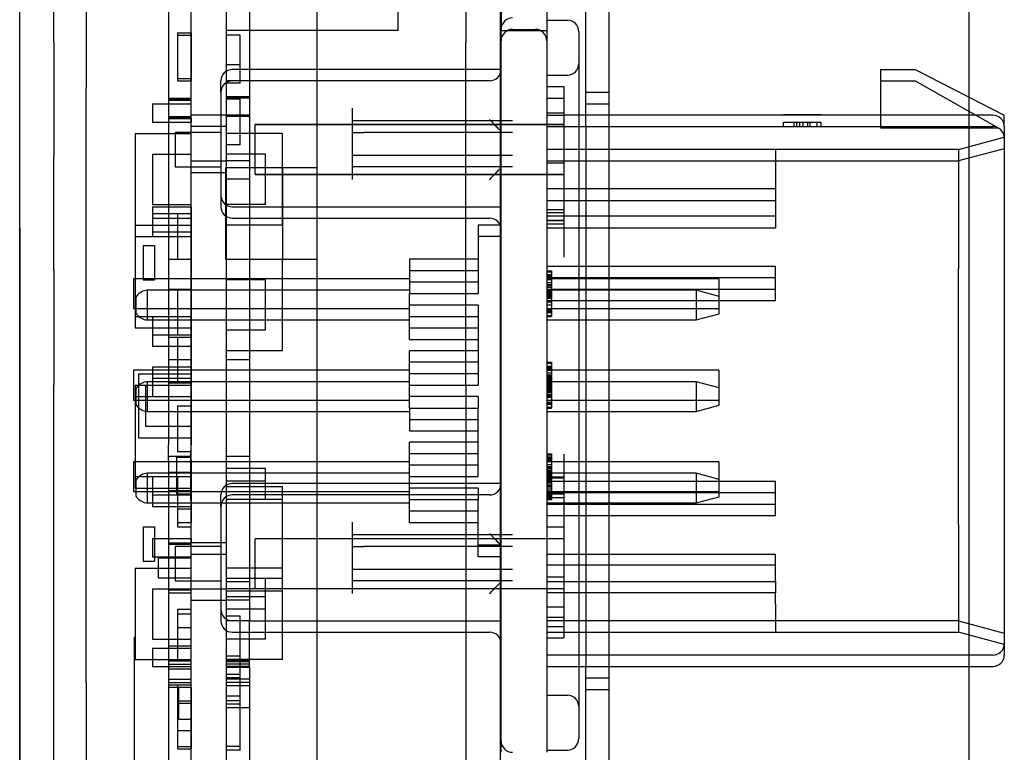
# Model space of a CAD drawing. Units: millimetres. Extents: x -26 to 644, y 91 to 350.
# Drawn here: x 320 to 363, y 162 to 194 of the extents above; entities that cross this region are included whole.
import ezdxf
from ezdxf.lldxf.tags import DXFTag

# ---------------------------------------------------------------- set-up
doc = ezdxf.new("R2010")
doc.units = ezdxf.units.MM
for name, color, linetype in [('BOARD', 7, 'Continuous'), ('C-0776230-11-3', 7, 'Continuous'), ('C-1-776228-1', 7, 'Continuous'), ('Default', 7, 'Continuous'), ('IC_SSOP28_R', 7, 'Continuous'), ('MÄSSNINGPLÅT_1MM', 7, 'Continuous'), ('PLASTBUSSNING', 7, 'Continuous'), ('POWERBOX_8441_UN', 7, 'Continuous'), ('POWERBOX_8441_ÖV', 7, 'Continuous')]:
    doc.layers.add(name, color=color, linetype=linetype)
tags = doc.linetypes.add('HIDDEN2', pattern=[4.7625, 3.175, -1.5875]).pattern_tags.tags
tags[6:7] = [DXFTag(74, 4), DXFTag(75, 0), DXFTag(340, '0'), DXFTag(46, 0.0), DXFTag(50, 0.0), DXFTag(44, 0.0), DXFTag(45, 0.0)]
tags[4:5] = [DXFTag(74, 4), DXFTag(75, 0), DXFTag(340, '0'), DXFTag(46, 0.0), DXFTag(50, 0.0), DXFTag(44, 0.0), DXFTag(45, 0.0)]
doc.dimstyles.new('ISO-25', dxfattribs={"dimtxt": 2.5, "dimasz": 2.5, "dimexe": 1.25, "dimexo": 0.625, "dimtad": 1, "dimtxsty": 'Standard', "dimcen": 2.5, "dimadec": 0, "dimazin": 0, "dimtfac": 1, "dimtmove": 0, "dimatfit": 3, "dimfxl": 0, "dimarcsym": 0})

# ---------------------------------------------------------------- blocks, each defined once
blk = doc.blocks.new('SE2')
at = {"layer": 'BOARD', "color": 7, "linetype": 'HIDDEN2'}
for p, q in [((328.759, 133.106), (328.759, 238.106)), ((327.213, 144.142), (327.213, 227.07)), ((328.759, 189.906), (327.213, 189.906)), ((328.759, 189.406), (327.213, 189.406)), ((327.213, 187.906), (328.759, 187.906)), ((327.213, 187.406), (328.759, 187.406)), ((328.759, 171.206), (327.213, 171.206)), ((328.759, 170.706), (327.213, 170.706)), ((327.213, 169.206), (328.759, 169.206)), ((327.213, 168.706), (328.759, 168.706))]:
    blk.add_line(p, q, dxfattribs=at)
at = {"layer": 'C-0776230-11-3', "color": 7, "linetype": 'HIDDEN2'}
for p, q in [((341.259, 193.656), (342.259, 193.656)), ((340.759, 189.156), (340.759, 193.156)), ((342.759, 193.156), (342.759, 188.656)), ((340.259, 191.406), (329.009, 191.406)), ((328.509, 190.906), (328.509, 185.906)), ((342.759, 190.656), (343.509, 190.656)), ((343.509, 190.656), (343.509, 185.159)), ((330.009, 187.327), (330.009, 189.497)), ((343.509, 189.497), (330.009, 189.497)), ((343.509, 189.491), (330.009, 189.491)), ((334.259, 189.156), (334.259, 189.718)), ((342.759, 189.406), (343.509, 189.406)), ((343.509, 189.406), (345.463, 189.406)), ((353.572, 189.406), (353.572, 189.606)), ((353.695, 189.406), (353.695, 189.606)), ((353.817, 189.406), (353.817, 189.606)), ((353.963, 189.406), (353.963, 189.606)), ((354.169, 189.406), (354.169, 189.606)), ((354.278, 189.406), (354.278, 189.606)), ((354.584, 189.406), (354.584, 189.606)), ((357.359, 189.341), (357.359, 189.406)), ((326.509, 189.156), (326.509, 187.656)), ((328.509, 189.156), (326.509, 189.156)), ((334.259, 188.656), (334.259, 189.156)), ((334.259, 189.156), (334.759, 189.156)), ((341.259, 189.156), (334.759, 189.156)), ((340.759, 187.656), (340.759, 189.156)), ((362.506, 189.341), (357.359, 189.341)), ((334.259, 187.656), (334.259, 188.656)), ((342.759, 188.656), (342.759, 166.556)), ((362.759, 188.442), (360.759, 187.906)), ((342.759, 187.906), (360.759, 187.906)), ((352.759, 187.906), (352.759, 186.681)), ((360.759, 187.906), (360.759, 183.206)), ((326.509, 187.656), (328.509, 187.656)), ((330.009, 187.327), (330.009, 187.321)), ((330.009, 187.327), (343.509, 187.327)), ((330.009, 187.321), (343.509, 187.321)), ((334.259, 187.093), (334.259, 187.656)), ((334.759, 187.656), (334.259, 187.656)), ((341.259, 187.656), (334.759, 187.656)), ((340.759, 171.056), (340.759, 187.656)), ((352.759, 186.681), (352.759, 186.181)), ((342.759, 186.181), (352.759, 186.181)), ((352.759, 186.181), (352.759, 185.656)), ((352.759, 185.656), (352.759, 184.981)), ((329.009, 185.406), (340.259, 185.406)), ((343.509, 185.296), (342.759, 185.296)), ((343.509, 185.295), (342.759, 185.295)), ((342.759, 185.159), (343.509, 185.159)), ((342.759, 185.156), (343.509, 185.156)), ((343.509, 185.156), (343.509, 184.142)), ((342.759, 184.981), (352.759, 184.981)), ((340.759, 184.606), (339.759, 184.606)), ((339.759, 184.606), (339.759, 182.106)), ((336.759, 183.106), (336.759, 182.106)), ((339.759, 183.106), (336.759, 183.106)), ((360.759, 172.006), (360.759, 183.206)), ((342.759, 182.806), (352.759, 182.806)), ((352.759, 181.806), (352.759, 182.806)), ((325.28, 182.256), (325.224, 182.246)), ((325.28, 182.256), (325.28, 180.956)), ((336.759, 182.256), (325.28, 182.256)), ((336.759, 181.106), (336.759, 182.106)), ((336.759, 182.106), (339.759, 182.106)), ((349.289, 182.256), (342.759, 182.256)), ((349.289, 182.256), (349.289, 180.956)), ((350.289, 181.988), (349.289, 182.256)), ((324.789, 181.956), (324.789, 181.256)), ((342.759, 181.806), (352.759, 181.806)), ((350.289, 181.224), (350.289, 181.988)), ((349.289, 180.956), (350.289, 181.224)), ((325.224, 180.966), (325.28, 180.956)), ((325.28, 180.956), (336.759, 180.956)), ((336.759, 180.106), (336.759, 181.106)), ((336.759, 181.106), (339.759, 181.106)), ((339.759, 181.106), (339.759, 178.106)), ((342.759, 180.956), (349.289, 180.956)), ((336.759, 180.106), (339.759, 180.106)), ((336.759, 178.106), (336.759, 179.106)), ((339.759, 179.106), (336.759, 179.106)), ((325.28, 178.256), (325.224, 178.246)), ((325.28, 178.256), (325.28, 176.956)), ((336.759, 178.256), (325.28, 178.256)), ((349.289, 178.256), (342.759, 178.256)), ((349.289, 178.256), (349.289, 176.956)), ((350.289, 177.988), (349.289, 178.256)), ((324.789, 177.956), (324.789, 177.256)), ((336.759, 177.106), (336.759, 178.106)), ((336.759, 178.106), (339.759, 178.106)), ((350.289, 177.224), (350.289, 177.988)), ((325.224, 176.966), (325.28, 176.956)), ((325.28, 176.956), (336.759, 176.956)), ((336.759, 177.106), (336.759, 176.106)), ((336.759, 177.106), (339.759, 177.106)), ((339.759, 174.106), (339.759, 177.106)), ((342.759, 176.956), (349.289, 176.956)), ((349.289, 176.956), (350.289, 177.224)), ((336.759, 176.106), (339.759, 176.106)), ((336.759, 174.106), (336.759, 175.106)), ((339.759, 175.106), (336.759, 175.106)), ((343.509, 175.093), (343.509, 174.093)), ((324.789, 173.956), (324.789, 173.256)), ((325.28, 174.256), (325.224, 174.246)), ((325.28, 174.256), (325.28, 172.956)), ((336.759, 174.256), (325.28, 174.256)), ((336.759, 173.106), (336.759, 174.106)), ((336.759, 174.106), (339.759, 174.106)), ((349.289, 174.256), (342.759, 174.256)), ((342.759, 174.093), (343.509, 174.093)), ((343.509, 174.093), (343.509, 173.353)), ((349.289, 174.256), (349.289, 172.956)), ((350.289, 173.988), (349.289, 174.256)), ((350.289, 173.224), (350.289, 173.988)), ((340.259, 173.306), (329.009, 173.306)), ((336.759, 172.106), (336.759, 173.106)), ((336.759, 173.106), (339.759, 173.106)), ((339.759, 170.606), (339.759, 173.106)), ((342.759, 173.406), (352.759, 173.406)), ((342.759, 173.353), (343.509, 173.353)), ((343.509, 173.353), (343.509, 167.961)), ((349.289, 172.956), (350.289, 173.224)), ((352.759, 172.406), (352.759, 173.406)), ((325.224, 172.966), (325.28, 172.956)), ((325.28, 172.956), (336.759, 172.956)), ((328.509, 172.806), (328.509, 167.806)), ((342.759, 172.956), (349.289, 172.956)), ((342.759, 172.406), (352.759, 172.406)), ((336.759, 172.106), (339.759, 172.106)), ((360.759, 172.006), (360.759, 167.306)), ((330.009, 169.221), (330.009, 171.391)), ((343.509, 171.391), (330.009, 171.391)), ((334.259, 171.056), (334.259, 171.618)), ((326.509, 171.056), (326.509, 169.556)), ((328.509, 171.056), (326.509, 171.056)), ((334.259, 169.556), (334.259, 171.056)), ((334.259, 171.056), (334.759, 171.056)), ((341.259, 171.056), (334.759, 171.056)), ((340.759, 169.556), (340.759, 171.056)), ((340.759, 170.606), (339.759, 170.606)), ((352.759, 170.231), (342.759, 170.231)), ((352.759, 169.556), (352.759, 170.231)), ((326.509, 169.556), (328.509, 169.556)), ((330.009, 169.221), (343.509, 169.221)), ((334.259, 168.993), (334.259, 169.556)), ((334.759, 169.556), (334.259, 169.556)), ((341.259, 169.556), (334.759, 169.556)), ((340.759, 166.556), (340.759, 169.556)), ((352.759, 169.556), (352.759, 169.031)), ((352.759, 169.031), (342.759, 169.031)), ((352.759, 168.531), (352.759, 169.031)), ((352.759, 168.531), (352.759, 167.306)), ((342.759, 167.961), (343.509, 167.961)), ((343.509, 167.961), (343.509, 167.056)), ((329.009, 167.306), (340.259, 167.306)), ((342.759, 167.306), (360.759, 167.306)), ((342.759, 167.056), (343.509, 167.056)), ((362.759, 166.77), (360.759, 167.306)), ((340.759, 162.056), (340.759, 166.556)), ((342.759, 166.556), (342.759, 162.056)), ((342.759, 165.806), (345.463, 165.806))]:
    blk.add_line(p, q, dxfattribs=at)
at = {"layer": 'C-0776230-11-3', "color": 7, "linetype": 'Continuous'}
for p, q in [((357.359, 191.406), (358.859, 191.406)), ((357.359, 189.406), (357.359, 191.406)), ((358.859, 191.406), (362.391, 189.406)), ((345.463, 189.406), (362.259, 189.406)), ((353.109, 189.606), (354.759, 189.606)), ((353.109, 189.406), (353.109, 189.606)), ((354.759, 189.406), (354.759, 189.606)), ((362.391, 189.406), (362.259, 189.406)), ((362.391, 189.406), (362.506, 189.341)), ((362.759, 188.906), (362.759, 183.206)), ((362.759, 183.206), (362.759, 172.006)), ((362.759, 172.006), (362.759, 166.306)), ((345.463, 165.806), (362.259, 165.806))]:
    blk.add_line(p, q, dxfattribs=at)
at = {"layer": 'C-0776230-11-3', "color": 7, "linetype": 'HIDDEN2'}
for centre, radius, start, end in [((341.259, 193.156), 0.5, 90, 180), ((342.259, 193.156), 0.5, 0, 90), ((340.259, 191.906), 0.5, 270, 360), ((329.009, 190.906), 0.5, 90, 180.0001), ((329.009, 185.906), 0.5, 179.9999, 270), ((340.259, 184.906), 0.5, 0, 90), ((325.337, 181.606), 0.65, 100, 147.421), ((325.337, 181.606), 0.65, 212.579, 260), ((325.337, 177.606), 0.65, 100, 147.421), ((325.337, 177.606), 0.65, 212.579, 260), ((325.337, 173.606), 0.65, 100, 147.421), ((340.259, 173.806), 0.5, 270, 360), ((325.337, 173.606), 0.65, 212.579, 260), ((329.009, 172.806), 0.5, 90, 180.0001), ((329.009, 167.806), 0.5, 179.9999, 270), ((340.259, 166.806), 0.5, 0, 90)]:
    blk.add_arc(centre, radius, start, end, dxfattribs=at)
at = {"layer": 'C-0776230-11-3', "color": 7, "linetype": 'Continuous'}
for centre, start, end in [((362.259, 188.906), 0, 90), ((362.259, 166.306), 270, 360)]:
    blk.add_arc(centre, 0.5, start, end, dxfattribs=at)
at = {"layer": 'C-0776230-11-3', "color": 7, "linetype": 'HIDDEN2'}
for points, knots in [([(340.759, 189.173), (340.757, 189.182), (340.75, 189.203), (340.694, 189.27), (340.585, 189.382), (340.427, 189.539), (340.315, 189.659), (340.259, 189.718)], [0, 0, 0, 0, 0.122678, 0.257282, 0.507041, 0.756021, 1, 1, 1, 1]), ([(340.259, 187.093), (340.282, 187.118), (340.323, 187.163), (340.378, 187.221), (340.466, 187.31), (340.56, 187.405), (340.651, 187.497), (340.709, 187.559), (340.75, 187.609), (340.757, 187.63), (340.759, 187.639)], [0, 0, 0, 0, 0.099753, 0.181085, 0.243999, 0.49276, 0.624947, 0.742944, 0.877412, 1, 1, 1, 1]), ([(340.759, 171.073), (340.757, 171.082), (340.75, 171.103), (340.694, 171.17), (340.585, 171.282), (340.427, 171.439), (340.315, 171.559), (340.259, 171.618)], [0, 0, 0, 0, 0.122678, 0.257282, 0.507041, 0.756021, 1, 1, 1, 1]), ([(340.259, 168.993), (340.282, 169.018), (340.323, 169.063), (340.378, 169.121), (340.466, 169.21), (340.56, 169.305), (340.651, 169.397), (340.709, 169.459), (340.75, 169.509), (340.757, 169.53), (340.759, 169.539)], [0, 0, 0, 0, 0.099753, 0.181085, 0.243999, 0.49276, 0.624947, 0.742944, 0.877412, 1, 1, 1, 1])]:
    blk.add_open_spline(points, degree=3, knots=knots, dxfattribs=at)
at = {"layer": 'C-1-776228-1', "color": 7, "linetype": 'HIDDEN2'}
for p, q in [((342.759, 194.056), (343.659, 194.056)), ((340.759, 193.156), (340.759, 193.606)), ((342.759, 193.606), (342.759, 193.156)), ((344.159, 193.556), (344.159, 189.156)), ((340.759, 191.906), (329.009, 191.906)), ((342.759, 191.656), (343.659, 191.656)), ((328.509, 190.906), (328.509, 191.406)), ((342.759, 191.156), (343.509, 191.156)), ((343.509, 191.156), (343.509, 190.656)), ((334.259, 189.718), (334.259, 190.218)), ((343.509, 189.991), (342.759, 189.991)), ((342.759, 189.906), (343.509, 189.906)), ((345.463, 189.906), (343.509, 189.906)), ((353.572, 189.906), (353.572, 189.931)), ((353.695, 189.906), (353.695, 189.931)), ((353.817, 189.906), (353.817, 189.931)), ((353.963, 189.906), (353.963, 189.931)), ((354.169, 189.906), (354.169, 189.931)), ((354.278, 189.906), (354.278, 189.931)), ((354.584, 189.906), (354.584, 189.931)), ((361.508, 189.906), (357.359, 189.906)), ((341.259, 189.656), (334.259, 189.656)), ((344.159, 189.156), (344.159, 167.056)), ((360.759, 188.406), (362.759, 188.942)), ((334.259, 188.156), (341.259, 188.156)), ((360.759, 188.406), (342.759, 188.406)), ((352.759, 188.406), (352.759, 187.906)), ((360.759, 188.406), (360.759, 187.906)), ((342.759, 187.821), (343.509, 187.821)), ((342.759, 186.706), (352.759, 186.706)), ((329.009, 185.906), (340.759, 185.906)), ((343.509, 185.775), (342.759, 185.775)), ((342.759, 185.656), (343.509, 185.656)), ((340.759, 185.106), (339.759, 185.106)), ((339.759, 185.106), (339.759, 184.606)), ((342.759, 185.506), (352.759, 185.506)), ((343.509, 184.142), (343.509, 183.706)), ((336.759, 183.606), (336.759, 183.106)), ((339.759, 183.606), (336.759, 183.606)), ((342.759, 183.306), (352.759, 183.306)), ((342.759, 183.106), (342.959, 183.106)), ((342.759, 183.063), (342.959, 183.063)), ((342.959, 183.106), (342.959, 182.808)), ((352.759, 182.806), (352.759, 183.306)), ((324.684, 182.756), (324.684, 181.456)), ((336.759, 182.756), (324.684, 182.756)), ((339.759, 182.606), (336.759, 182.606)), ((342.759, 182.936), (342.959, 182.936)), ((342.759, 182.893), (342.959, 182.893)), ((342.759, 182.851), (342.959, 182.851)), ((342.759, 182.808), (342.959, 182.808)), ((342.759, 182.766), (342.959, 182.766)), ((350.284, 182.756), (342.759, 182.756)), ((342.759, 182.723), (342.959, 182.723)), ((342.759, 182.595), (342.959, 182.595)), ((342.959, 182.808), (342.959, 182.468)), ((350.284, 182.756), (350.284, 181.456)), ((342.759, 182.51), (342.959, 182.51)), ((342.759, 182.468), (342.959, 182.468)), ((342.759, 182.383), (342.959, 182.383)), ((342.759, 182.306), (352.759, 182.306)), ((342.759, 182.297), (342.959, 182.297)), ((342.759, 182.255), (342.959, 182.255)), ((342.759, 182.212), (342.959, 182.212)), ((342.759, 182.17), (342.959, 182.17)), ((342.759, 182.127), (342.959, 182.127)), ((342.759, 182.085), (342.959, 182.085)), ((342.959, 182.468), (342.959, 181.106)), ((342.759, 182.042), (342.959, 182.042)), ((342.759, 182), (342.959, 182)), ((342.759, 181.957), (342.959, 181.957)), ((342.759, 181.914), (342.959, 181.914)), ((342.759, 181.744), (342.959, 181.744)), ((324.684, 181.456), (336.759, 181.456)), ((339.759, 181.606), (336.759, 181.606)), ((339.759, 181.606), (339.759, 181.106)), ((342.759, 181.617), (342.959, 181.617)), ((342.759, 181.456), (350.284, 181.456)), ((342.759, 181.446), (342.959, 181.446)), ((342.759, 181.404), (342.959, 181.404)), ((342.759, 181.361), (342.959, 181.361)), ((342.759, 181.319), (342.959, 181.319)), ((342.759, 181.276), (342.959, 181.276)), ((342.759, 181.149), (342.959, 181.149)), ((342.759, 181.106), (342.959, 181.106)), ((336.759, 180.606), (339.759, 180.606)), ((336.759, 179.106), (336.759, 179.606)), ((339.759, 179.606), (336.759, 179.606)), ((342.759, 179.106), (342.959, 179.106)), ((342.959, 179.106), (342.959, 179.063)), ((324.684, 178.756), (324.684, 177.456)), ((336.759, 178.756), (324.684, 178.756)), ((342.759, 179.063), (342.959, 179.063)), ((342.759, 178.936), (342.959, 178.936)), ((342.759, 178.893), (342.959, 178.893)), ((342.759, 178.851), (342.959, 178.851)), ((342.759, 178.808), (342.959, 178.808)), ((342.759, 178.766), (342.959, 178.766)), ((350.284, 178.756), (342.759, 178.756)), ((342.959, 179.063), (342.959, 178.936)), ((342.959, 178.936), (342.959, 178.766)), ((342.959, 178.766), (342.959, 178.553)), ((350.284, 178.756), (350.284, 177.456)), ((339.759, 178.606), (336.759, 178.606)), ((342.759, 178.638), (342.959, 178.638)), ((342.759, 178.553), (342.959, 178.553)), ((342.759, 178.51), (342.959, 178.51)), ((342.759, 178.468), (342.959, 178.468)), ((342.759, 178.425), (342.959, 178.425)), ((342.759, 178.383), (342.959, 178.383)), ((342.759, 178.34), (342.959, 178.34)), ((342.759, 178.297), (342.959, 178.297)), ((342.759, 178.255), (342.959, 178.255)), ((342.759, 178.212), (342.959, 178.212)), ((342.959, 178.553), (342.959, 178.383)), ((342.959, 178.383), (342.959, 178.17)), ((342.759, 178.17), (342.959, 178.17)), ((342.759, 178.127), (342.959, 178.127)), ((342.759, 178.085), (342.959, 178.085)), ((342.759, 178.042), (342.959, 178.042)), ((342.759, 178), (342.959, 178)), ((342.759, 177.957), (342.959, 177.957)), ((342.759, 177.914), (342.959, 177.914)), ((342.759, 177.872), (342.959, 177.872)), ((342.759, 177.829), (342.959, 177.829)), ((342.759, 177.787), (342.959, 177.787)), ((342.959, 178.17), (342.959, 178)), ((342.959, 178), (342.959, 177.872)), ((342.959, 177.872), (342.959, 177.829)), ((342.959, 177.829), (342.959, 177.702)), ((324.684, 177.456), (336.759, 177.456)), ((339.759, 177.606), (336.759, 177.606)), ((339.759, 177.606), (339.759, 177.106)), ((342.759, 177.702), (342.959, 177.702)), ((342.759, 177.659), (342.959, 177.659)), ((342.759, 177.617), (342.959, 177.617)), ((342.759, 177.574), (342.959, 177.574)), ((342.759, 177.456), (350.284, 177.456)), ((342.759, 177.446), (342.959, 177.446)), ((342.759, 177.361), (342.959, 177.361)), ((342.959, 177.702), (342.959, 177.574)), ((342.959, 177.574), (342.959, 177.446)), ((342.959, 177.446), (342.959, 177.276)), ((342.759, 177.319), (342.959, 177.319)), ((342.759, 177.276), (342.959, 177.276)), ((342.759, 177.149), (342.959, 177.149)), ((342.759, 177.106), (342.959, 177.106)), ((342.959, 177.276), (342.959, 177.149)), ((342.959, 177.149), (342.959, 177.106)), ((336.759, 176.606), (339.759, 176.606)), ((336.759, 175.106), (336.759, 175.606)), ((339.759, 175.606), (336.759, 175.606)), ((342.759, 175.106), (342.959, 175.106)), ((342.759, 175.063), (342.959, 175.063)), ((342.759, 174.978), (342.959, 174.978)), ((342.759, 174.936), (342.959, 174.936)), ((342.759, 174.893), (342.959, 174.893)), ((342.759, 174.851), (342.959, 174.851)), ((342.759, 174.808), (342.959, 174.808)), ((342.959, 175.106), (342.959, 174.808)), ((342.959, 174.808), (342.959, 174.468)), ((324.684, 174.756), (324.684, 173.456)), ((336.759, 174.756), (324.684, 174.756)), ((339.759, 174.606), (336.759, 174.606)), ((342.759, 174.766), (342.959, 174.766)), ((350.284, 174.756), (342.759, 174.756)), ((342.759, 174.638), (342.959, 174.638)), ((342.759, 174.553), (342.959, 174.553)), ((342.759, 174.51), (342.959, 174.51)), ((342.759, 174.468), (342.959, 174.468)), ((342.759, 174.383), (342.959, 174.383)), ((342.759, 174.34), (342.959, 174.34)), ((342.959, 174.468), (342.959, 173.106)), ((350.284, 174.756), (350.284, 173.456)), ((342.759, 174.297), (342.959, 174.297)), ((342.759, 174.255), (342.959, 174.255)), ((342.759, 174.212), (342.959, 174.212)), ((342.759, 174.17), (342.959, 174.17)), ((342.759, 174.127), (342.959, 174.127)), ((342.759, 174.085), (342.959, 174.085)), ((342.759, 174.056), (343.509, 174.056)), ((342.759, 174.042), (342.959, 174.042)), ((342.759, 174), (342.959, 174)), ((342.759, 173.957), (342.959, 173.957)), ((342.759, 173.914), (342.959, 173.914)), ((342.759, 173.906), (352.759, 173.906)), ((352.759, 173.406), (352.759, 173.906)), ((340.759, 173.806), (329.009, 173.806)), ((339.759, 173.606), (336.759, 173.606)), ((339.759, 173.606), (339.759, 173.106)), ((342.759, 173.872), (342.959, 173.872)), ((342.759, 173.829), (342.959, 173.829)), ((342.759, 173.744), (342.959, 173.744)), ((342.759, 173.702), (342.959, 173.702)), ((342.759, 173.659), (342.959, 173.659)), ((342.759, 173.574), (342.959, 173.574)), ((342.759, 173.489), (342.959, 173.489)), ((324.684, 173.456), (336.759, 173.456)), ((328.509, 172.806), (328.509, 173.306)), ((342.759, 173.456), (350.284, 173.456)), ((342.759, 173.446), (342.959, 173.446)), ((342.759, 173.404), (342.959, 173.404)), ((342.759, 173.361), (342.959, 173.361)), ((342.759, 173.319), (342.959, 173.319)), ((342.759, 173.276), (342.959, 173.276)), ((342.759, 173.234), (342.959, 173.234)), ((342.759, 173.198), (343.509, 173.198)), ((342.759, 173.149), (342.959, 173.149)), ((342.759, 173.106), (342.959, 173.106)), ((342.759, 172.906), (352.759, 172.906)), ((336.759, 172.606), (339.759, 172.606)), ((334.259, 171.618), (334.259, 172.118)), ((343.509, 171.891), (342.759, 171.891)), ((341.259, 171.556), (334.259, 171.556)), ((340.759, 171.106), (339.759, 171.106)), ((352.759, 170.706), (342.759, 170.706)), ((352.759, 170.231), (352.759, 170.706)), ((334.259, 170.056), (341.259, 170.056)), ((342.759, 169.721), (343.509, 169.721)), ((352.759, 169.506), (342.759, 169.506)), ((342.759, 168.414), (343.509, 168.414)), ((329.759, 167.806), (340.759, 167.806)), ((360.759, 167.806), (342.759, 167.806)), ((342.759, 167.556), (343.509, 167.556)), ((360.759, 167.806), (362.759, 167.27)), ((344.159, 167.056), (344.159, 162.656)), ((362.259, 166.306), (342.759, 166.306)), ((342.759, 164.556), (343.659, 164.556)), ((342.759, 162.156), (343.659, 162.156))]:
    blk.add_line(p, q, dxfattribs=at)
at = {"layer": 'C-1-776228-1', "color": 7, "linetype": 'Continuous'}
for p, q in [((357.359, 191.906), (358.859, 191.906)), ((357.359, 191.406), (357.359, 191.906)), ((358.859, 191.906), (362.759, 189.906)), ((357.359, 189.906), (345.463, 189.906)), ((353.109, 189.931), (354.759, 189.931)), ((353.109, 189.906), (353.109, 189.931)), ((354.759, 189.906), (354.759, 189.931)), ((362.259, 189.906), (361.508, 189.906)), ((362.759, 189.406), (362.759, 189.906)), ((362.759, 189.406), (362.759, 188.906))]:
    blk.add_line(p, q, dxfattribs=at)
at = {"layer": 'C-1-776228-1', "color": 7, "linetype": 'HIDDEN2'}
for centre, start, end in [((341.259, 193.656), 90, 180), ((343.659, 193.556), 0, 90), ((343.659, 192.156), 270, 360), ((329.009, 191.406), 90, 180), ((329.009, 186.406), 180, 270), ((329.009, 173.306), 90, 180), ((329.009, 168.306), 180, 270), ((362.259, 166.806), 270, 360), ((343.659, 164.056), 0, 90), ((341.259, 162.556), 180, 270), ((343.659, 162.656), 270, 360)]:
    blk.add_arc(centre, 0.5, start, end, dxfattribs=at)
at = {"layer": 'C-1-776228-1', "color": 7, "linetype": 'Continuous'}
blk.add_arc((362.259, 189.406), 0.5, 0, 90, dxfattribs=at)
at = {"layer": 'IC_SSOP28_R', "color": 7, "linetype": 'HIDDEN2'}
for p, q in [((336.259, 193.606), (336.259, 206.606)), ((326.613, 193.506), (327.213, 193.506)), ((326.613, 193.506), (326.613, 193.406)), ((326.613, 193.406), (326.613, 191.406)), ((326.613, 193.406), (327.213, 193.406)), ((327.213, 193.506), (327.213, 193.406)), ((327.213, 193.406), (327.213, 191.406)), ((336.259, 193.606), (328.759, 193.606)), ((329.359, 193.406), (328.759, 193.406)), ((329.359, 191.406), (329.359, 193.406)), ((329.359, 192.106), (328.759, 192.106)), ((326.613, 191.506), (327.213, 191.506)), ((326.613, 191.406), (327.213, 191.406)), ((329.009, 191.406), (328.759, 191.406)), ((329.359, 191.306), (328.759, 191.306)), ((329.359, 191.306), (329.359, 191.406)), ((329.759, 190.706), (328.759, 190.706)), ((325.513, 190.406), (327.213, 190.406)), ((325.513, 190.406), (325.513, 189.606)), ((326.213, 190.656), (327.213, 190.656)), ((326.213, 190.606), (327.213, 190.606)), ((326.213, 190.556), (327.213, 190.556)), ((329.759, 190.656), (328.759, 190.656)), ((329.359, 190.606), (328.759, 190.606)), ((329.359, 188.606), (329.359, 190.606)), ((326.213, 189.856), (327.213, 189.856)), ((329.759, 189.906), (328.759, 189.906)), ((329.759, 189.856), (328.759, 189.856)), ((325.513, 189.606), (327.213, 189.606)), ((326.213, 189.806), (327.213, 189.806)), ((326.213, 189.756), (327.213, 189.756)), ((327.213, 189.756), (327.213, 189.606)), ((324.763, 189.106), (327.213, 189.106)), ((324.763, 189.106), (324.763, 185.106)), ((331.209, 189.106), (328.759, 189.106)), ((331.209, 185.106), (331.209, 189.106)), ((329.359, 188.606), (328.759, 188.606)), ((325.513, 188.206), (327.213, 188.206)), ((325.513, 188.206), (325.513, 186.006)), ((330.459, 188.206), (328.759, 188.206)), ((330.459, 186.006), (330.459, 188.206)), ((329.759, 187.906), (328.759, 187.906)), ((329.759, 187.106), (328.759, 187.106)), ((325.513, 186.006), (327.213, 186.006)), ((330.459, 186.006), (328.759, 186.006)), ((325.513, 185.906), (327.213, 185.906)), ((325.513, 185.906), (325.513, 185.106)), ((325.513, 185.606), (327.213, 185.606)), ((326.213, 185.606), (326.213, 183.606)), ((326.613, 185.606), (326.613, 183.606)), ((327.213, 185.906), (327.213, 185.106)), ((324.763, 185.106), (327.213, 185.106)), ((324.763, 185.106), (324.763, 181.106)), ((325.513, 185.406), (327.213, 185.406)), ((325.513, 185.106), (325.513, 184.606)), ((327.213, 185.106), (327.213, 181.106)), ((331.209, 185.106), (328.759, 185.106)), ((325.513, 184.806), (327.213, 184.806)), ((324.763, 184.606), (327.213, 184.606)), ((325.113, 184.206), (325.113, 182.706)), ((325.113, 184.206), (325.613, 184.206)), ((325.613, 184.206), (325.613, 182.706)), ((326.213, 183.606), (327.213, 183.606)), ((331.209, 179.606), (331.209, 183.606)), ((325.113, 182.706), (325.613, 182.706)), ((330.459, 182.706), (328.759, 182.706)), ((330.459, 180.506), (330.459, 182.706)), ((326.213, 182.306), (327.213, 182.306)), ((326.213, 182.306), (326.213, 180.306)), ((326.613, 182.306), (326.613, 180.306)), ((324.763, 181.106), (327.213, 181.106)), ((324.763, 181.106), (324.763, 180.606)), ((325.513, 181.106), (325.513, 180.306)), ((327.213, 181.106), (327.213, 180.306)), ((324.763, 180.606), (327.213, 180.606)), ((330.459, 180.506), (328.759, 180.506)), ((325.513, 180.306), (327.213, 180.306)), ((325.513, 180.306), (325.513, 179.806)), ((326.213, 180.206), (326.613, 180.206)), ((326.213, 180.206), (326.213, 178.206)), ((326.613, 180.206), (326.613, 178.206)), ((326.613, 180.206), (327.213, 180.206)), ((327.213, 180.306), (327.213, 179.806)), ((325.513, 179.806), (327.213, 179.806)), ((327.213, 179.806), (327.213, 178.906)), ((331.209, 179.606), (328.759, 179.606)), ((325.513, 178.906), (327.213, 178.906)), ((325.513, 178.906), (325.513, 178.106)), ((327.213, 178.906), (327.213, 178.106)), ((324.913, 178.606), (327.213, 178.606)), ((324.913, 178.606), (324.913, 175.806)), ((325.513, 178.406), (327.213, 178.406)), ((324.763, 178.106), (324.763, 174.106)), ((324.763, 178.106), (327.213, 178.106)), ((325.213, 178.106), (325.213, 176.306)), ((325.513, 178.106), (325.513, 177.606)), ((326.213, 178.206), (326.613, 178.206)), ((326.613, 178.206), (327.213, 178.206)), ((327.213, 178.106), (327.213, 175.501)), ((324.763, 177.606), (327.213, 177.606)), ((326.613, 177.206), (326.613, 175.206)), ((326.613, 177.206), (327.213, 177.206)), ((325.213, 176.306), (327.213, 176.306)), ((324.913, 175.806), (327.213, 175.806)), ((326.613, 175.206), (327.213, 175.206)), ((327.188, 175.256), (327.213, 175.256)), ((327.188, 175.256), (327.188, 173.056)), ((326.563, 174.956), (327.188, 174.956)), ((326.563, 174.956), (326.563, 173.356)), ((327.213, 174.817), (327.213, 174.106)), ((330.459, 174.456), (328.759, 174.456)), ((330.459, 173.656), (330.459, 174.456)), ((324.763, 174.106), (324.763, 173.606)), ((324.763, 174.106), (327.213, 174.106)), ((325.513, 174.106), (325.513, 173.306)), ((326.213, 174.306), (327.213, 174.306)), ((326.613, 174.106), (326.613, 172.106)), ((327.213, 174.106), (327.213, 173.306)), ((330.459, 173.906), (328.759, 173.906)), ((324.763, 173.606), (327.213, 173.606)), ((326.213, 173.506), (327.213, 173.506)), ((331.209, 173.656), (328.759, 173.656)), ((330.459, 173.106), (330.459, 173.656)), ((331.209, 169.656), (331.209, 173.656)), ((325.513, 173.306), (325.513, 172.806)), ((325.513, 173.306), (327.213, 173.306)), ((326.563, 173.356), (327.188, 173.356)), ((327.188, 173.056), (327.213, 173.056)), ((327.213, 173.306), (327.213, 172.806)), ((331.209, 173.106), (328.759, 173.106)), ((325.513, 172.806), (327.213, 172.806)), ((326.613, 172.706), (327.213, 172.706)), ((327.213, 172.806), (327.213, 172.106)), ((325.113, 171.906), (325.613, 171.906)), ((325.113, 171.906), (325.113, 170.406)), ((325.613, 171.906), (325.613, 170.406)), ((326.613, 172.106), (326.613, 171.906)), ((326.613, 172.106), (327.213, 172.106)), ((326.613, 171.906), (327.213, 171.906)), ((325.513, 171.406), (327.213, 171.406)), ((325.513, 171.406), (325.513, 170.606)), ((327.213, 171.406), (327.213, 171.206)), ((326.213, 171.206), (327.213, 171.206)), ((326.213, 171.156), (327.213, 171.156)), ((325.513, 170.606), (327.213, 170.606)), ((325.763, 170.556), (325.763, 169.681)), ((325.763, 170.556), (327.213, 170.556)), ((326.213, 170.556), (326.213, 169.681)), ((324.763, 170.106), (327.213, 170.106)), ((324.763, 170.106), (324.763, 166.106)), ((325.113, 170.406), (325.613, 170.406)), ((331.209, 170.106), (328.759, 170.106)), ((325.763, 169.681), (327.213, 169.681)), ((331.209, 169.656), (328.759, 169.656)), ((330.459, 168.856), (330.459, 169.656)), ((331.209, 166.106), (331.209, 169.656)), ((325.513, 169.206), (327.213, 169.206)), ((325.513, 169.206), (325.513, 167.006)), ((329.759, 169.506), (328.759, 169.506)), ((330.459, 169.206), (328.759, 169.206)), ((326.213, 169.156), (327.213, 169.156)), ((326.213, 169.031), (327.213, 169.031)), ((331.209, 169.106), (328.759, 169.106)), ((330.459, 168.856), (328.759, 168.856)), ((330.459, 167.006), (330.459, 168.856)), ((329.759, 168.706), (328.759, 168.706)), ((326.613, 168.306), (327.213, 168.306)), ((326.613, 168.306), (326.613, 168.106)), ((326.613, 168.106), (326.613, 166.106)), ((326.613, 168.106), (327.213, 168.106)), ((330.459, 168.306), (328.759, 168.306)), ((329.359, 168.006), (328.759, 168.006)), ((329.359, 167.806), (329.359, 168.006)), ((326.613, 167.506), (327.213, 167.506)), ((329.359, 167.806), (328.759, 167.806)), ((329.759, 167.806), (329.359, 167.806)), ((329.359, 165.806), (329.359, 167.806)), ((329.759, 165.806), (329.759, 167.806)), ((325.513, 167.006), (327.213, 167.006)), ((325.513, 166.606), (327.213, 166.606)), ((325.513, 166.606), (325.513, 165.806)), ((326.213, 166.706), (327.213, 166.706)), ((330.459, 167.006), (328.759, 167.006)), ((329.359, 166.256), (328.759, 166.256)), ((324.763, 166.106), (327.213, 166.106)), ((325.513, 165.806), (326.213, 165.806)), ((326.213, 166.056), (327.213, 166.056)), ((326.213, 165.906), (327.213, 165.906)), ((326.213, 165.806), (327.213, 165.806)), ((331.209, 166.106), (328.759, 166.106)), ((329.759, 166.056), (328.759, 166.056)), ((329.759, 166.006), (328.759, 166.006)), ((329.759, 165.906), (328.759, 165.906)), ((329.359, 165.806), (328.759, 165.806)), ((329.759, 165.756), (328.759, 165.756)), ((329.759, 165.806), (329.359, 165.806)), ((329.359, 165.456), (329.359, 165.806)), ((326.213, 165.706), (327.213, 165.706)), ((329.359, 165.456), (328.759, 165.456)), ((329.359, 165.306), (328.759, 165.306)), ((329.359, 164.006), (329.359, 165.456)), ((326.213, 165.256), (327.213, 165.256)), ((326.213, 165.106), (327.213, 165.106)), ((326.213, 165.006), (327.213, 165.006)), ((326.213, 164.906), (327.213, 164.906)), ((326.613, 165.006), (326.613, 164.306)), ((326.663, 164.906), (326.663, 163.506)), ((327.213, 164.906), (327.213, 164.306)), ((329.759, 165.256), (328.759, 165.256)), ((329.759, 165.106), (328.759, 165.106)), ((329.759, 164.956), (328.759, 164.956)), ((329.359, 164.506), (328.759, 164.506)), ((326.613, 164.306), (327.213, 164.306)), ((326.613, 164.306), (326.613, 162.306)), ((326.613, 164.206), (327.213, 164.206)), ((327.213, 164.306), (327.213, 162.306)), ((329.359, 164.306), (328.759, 164.306)), ((329.359, 164.156), (328.759, 164.156)), ((329.759, 164.006), (328.759, 164.006)), ((329.359, 162.306), (329.359, 164.006)), ((326.663, 163.506), (327.213, 163.506)), ((326.613, 163.006), (327.213, 163.006)), ((326.613, 162.306), (327.213, 162.306)), ((326.613, 162.306), (326.613, 162.206)), ((327.213, 162.306), (327.213, 162.206)), ((329.359, 162.306), (328.759, 162.306)), ((329.359, 162.156), (329.359, 162.306)), ((326.613, 162.206), (327.213, 162.206)), ((329.359, 162.156), (328.759, 162.156))]:
    blk.add_line(p, q, dxfattribs=at)
at = {"layer": 'MÄSSNINGPLÅT_1MM', "color": 7, "linetype": 'HIDDEN2'}
for p, q in [((326.213, 213.106), (326.213, 175.501)), ((329.759, 213.106), (329.759, 175.501)), ((327.213, 179.206), (326.213, 179.206)), ((329.759, 179.206), (328.759, 179.206)), ((326.213, 174.817), (326.213, 175.501)), ((329.759, 175.501), (329.759, 174.817)), ((326.213, 175.006), (327.213, 175.006)), ((326.213, 174.817), (326.213, 159.422)), ((328.759, 175.006), (329.759, 175.006)), ((329.759, 174.817), (329.759, 167.806)), ((329.759, 165.806), (329.759, 160.306))]:
    blk.add_line(p, q, dxfattribs=at)
at = {"layer": 'PLASTBUSSNING', "color": 7, "linetype": 'Continuous'}
for p, q in [((340.759, 221.606), (340.759, 193.606)), ((342.759, 221.606), (342.759, 193.606)), ((340.759, 193.606), (342.759, 193.606))]:
    blk.add_line(p, q, dxfattribs=at)
at = {"layer": 'POWERBOX_8441_UN', "color": 7, "linetype": 'Continuous'}
for p, q in [((332.713, 137.454), (332.713, 233.758)), ((319.713, 167.106), (319.713, 204.106)), ((319.713, 160.606), (319.713, 167.106)), ((324.713, 167.106), (324.713, 160.606))]:
    blk.add_line(p, q, dxfattribs=at)
at = {"layer": 'POWERBOX_8441_UN', "color": 7, "linetype": 'HIDDEN2'}
for p, q in [((321.213, 193.089), (321.213, 227.07)), ((322.613, 196.806), (322.613, 191.106)), ((321.213, 193.089), (321.213, 188.1)), ((322.613, 165.106), (322.613, 191.106)), ((321.213, 183.112), (321.213, 188.1)), ((328.713, 187.606), (328.713, 183.606)), ((331.213, 187.606), (328.713, 187.606)), ((328.713, 183.606), (331.213, 183.606)), ((321.213, 183.112), (321.213, 178.123)), ((321.213, 144.142), (321.213, 178.123)), ((322.613, 165.106), (322.613, 159.106))]:
    blk.add_line(p, q, dxfattribs=at)
at = {"layer": 'POWERBOX_8441_ÖV', "color": 7, "linetype": 'Continuous'}
for p, q in [((332.713, 137.454), (332.713, 233.758)), ((340.713, 233.758), (340.713, 137.454)), ((345.463, 195.656), (345.463, 189.456)), ((345.463, 189.456), (345.463, 165.756)), ((345.463, 165.756), (345.463, 159.556))]:
    blk.add_line(p, q, dxfattribs=at)
at = {"layer": 'POWERBOX_8441_ÖV', "color": 7, "linetype": 'HIDDEN2'}
for p, q in [((339.213, 234.106), (339.213, 193.089)), ((344.463, 189.456), (344.463, 194.656)), ((339.213, 188.1), (339.213, 193.089)), ((344.463, 190.906), (345.463, 190.906)), ((344.463, 190.406), (345.463, 190.406)), ((344.463, 189.456), (344.463, 165.756)), ((339.213, 183.112), (339.213, 188.1)), ((331.213, 183.606), (331.213, 187.606)), ((332.713, 187.606), (331.213, 187.606)), ((331.213, 183.606), (332.713, 183.606)), ((339.213, 178.123), (339.213, 183.112)), ((339.213, 178.123), (339.213, 137.106)), ((344.463, 160.556), (344.463, 165.756)), ((344.463, 165.306), (345.463, 165.306)), ((344.463, 164.806), (345.463, 164.806))]:
    blk.add_line(p, q, dxfattribs=at)
blk = doc.blocks.new('*D16')
at = {"color": 0, "lineweight": -2}
for p, q in [((361.213, 206.981), (361.213, 90.532)), ((319.713, 184.981), (319.713, 90.532)), ((322.213, 91.782), (358.713, 91.782))]:
    blk.add_line(p, q, dxfattribs=at)
at = {"color": 0}
for points in [[(322.213, 92.199), (322.213, 91.365), (319.713, 91.782)], [(358.713, 92.199), (358.713, 91.365), (361.213, 91.782)]]:
    blk.add_solid(points, dxfattribs=at)
at = {"layer": 'Defpoints', "color": 0}
for p in [(361.213, 207.606), (319.713, 185.606), (361.213, 91.782)]:
    blk.add_point(p, dxfattribs=at)
at = {"color": 0, "insert": (340.463, 93.865), "char_height": 2.5, "attachment_point": 5}
blk.add_mtext('41,5', dxfattribs=at)

msp = doc.modelspace()

# ---------------------------------------------------------------- block references
at = {"layer": 'Default'}
msp.add_blockref('SE2', (0, 0), dxfattribs=at)

# ---------------------------------------------------------------- dimensions: what is measured, and where the dimension line sits
dim = msp.add_linear_dim(base=(361.213, 91.782), p1=(319.713, 185.606), p2=(361.213, 207.606), dimstyle='ISO-25')
dim.commit()
dim.dimension.update_dxf_attribs({"geometry": '*D16', "text_midpoint": (340.463, 93.865)})

doc.saveas('drawing.dxf')
